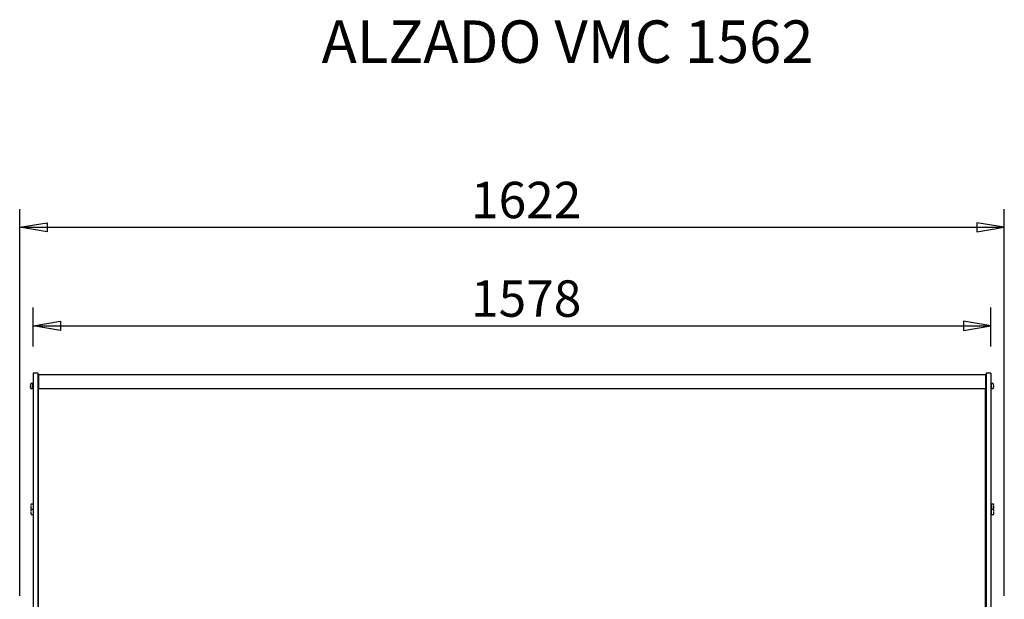
# Model space of a CAD drawing. Extents: x 10 to 11845, y 10 to 8010.
# Drawn here: x 4039 to 5661, y 4760 to 5715 of the extents above; entities that cross this region are included whole.
import ezdxf
from ezdxf.enums import TextEntityAlignment as Align

# ---------------------------------------------------------------- set-up
doc = ezdxf.new("R2010")
doc.units = 0
doc.header["$MEASUREMENT"] = 0
doc.layers.add('DEFAULT', color=1, linetype='CONTINUOUS')
doc.layers.add('VISIBLE', color=7, linetype='CONTINUOUS')
doc.styles.add('SEACAD_SEISO_TTF', font='seiso.ttf')
doc.styles.add('SEACAD_SEISO_TTFI', font='seiso.ttf')

msp = doc.modelspace()

# ---------------------------------------------------------------- linework, layer by layer
at = {"layer": 'DEFAULT', "linetype": 'Continuous'}
for p, q in [((4038.6, 4765.4), (4038.6, 5402.7)), ((5660.6, 4765.4), (5660.6, 5402.7)), ((4038.6, 5372.7), (5660.6, 5372.7)), ((4060.6, 5176.3), (4060.6, 5240.3)), ((5638.6, 5176.3), (5638.6, 5240.3)), ((4060.6, 5210.3), (5638.6, 5210.3))]:
    msp.add_line(p, q, dxfattribs=at)
for points in [[(4083.6, 5380.2), (4083.6, 5365.2), (4038.6, 5372.7), (4083.6, 5380.2)], [(5615.6, 5380.2), (5615.6, 5365.2), (5660.6, 5372.7), (5615.6, 5380.2)], [(4105.6, 5217.8), (4105.6, 5202.8), (4060.6, 5210.3), (4105.6, 5217.8)], [(5593.6, 5217.8), (5593.6, 5202.8), (5638.6, 5210.3), (5593.6, 5217.8)]]:
    msp.add_lwpolyline(points, dxfattribs=at)
at = {"layer": 'VISIBLE', "color": 7, "linetype": 'Continuous'}
for p, q in [((4060.6, 5132.4), (4060.6, 5131.3)), ((4068.6, 5132.4), (4060.6, 5132.4)), ((4060.6, 5131.3), (4060.6, 4531.6)), ((4068.6, 5132.4), (4068.6, 5131.3)), ((4068.6, 5131.3), (4068.6, 4531.6)), ((4069.4, 5129.4), (4069.4, 5128.6)), ((4069.4, 5129.4), (4069.4, 5129.4)), ((5629.8, 5129.4), (4069.4, 5129.4)), ((4069.4, 5128.6), (4069.4, 5106.6)), ((5629.8, 5129.4), (5629.8, 5128.6)), ((5629.8, 5129.4), (5629.8, 5129.4)), ((5629.8, 5128.6), (5629.8, 5104.4)), ((5630.6, 5132.4), (5630.6, 5131.3)), ((5638.6, 5132.4), (5630.6, 5132.4)), ((5630.6, 5131.3), (5630.6, 4531.6)), ((5630.6, 5128.6), (5630.6, 5105.2)), ((5638.6, 5132.4), (5638.6, 5131.3)), ((5638.6, 5131.3), (5638.6, 4531.6)), ((4056.1, 5111.6), (4055.9, 5111.6)), ((4055.9, 5110.6), (4056.1, 5110.6)), ((4055.9, 5110.6), (4055.9, 5110.6)), ((4056.1, 5110.7), (4056.1, 5110.7)), ((4059.6, 5115.1), (4056.9, 5115.1)), ((4059.8, 5107.2), (4059.8, 5115.1)), ((4060.6, 5115.1), (4059.8, 5115.1)), ((5630.6, 5113.1), (5630.6, 5113.1)), ((5630.6, 5112.7), (5630.6, 5112.7)), ((5630.6, 5109.5), (5630.6, 5109.5)), ((5639.4, 5115.1), (5638.6, 5115.1)), ((5639.4, 5107.2), (5639.4, 5115.1)), ((5642.3, 5115.1), (5639.6, 5115.1)), ((5643.2, 5111.6), (5643, 5111.6)), ((5643, 5110.6), (5643.2, 5110.6)), ((5643.1, 5111.6), (5643.1, 5111.6)), ((5643.3, 5110.6), (5643.3, 5110.6)), ((4056.1, 5109.1), (4056.1, 5109.1)), ((4056.9, 5107.1), (4059.6, 5107.1)), ((4059.8, 5107.2), (4060.6, 5107.2)), ((4068.6, 5105.2), (4068.8, 5105.2)), ((4068.8, 5106.6), (4068.8, 4369.8)), ((5628.8, 5106.6), (4068.8, 5106.6)), ((5628.8, 5106.6), (5628.8, 4369.8)), ((5630.6, 5105.2), (5629.8, 5105.2)), ((5629.8, 5104.4), (5629.8, 5104.4)), ((5629.8, 5104.4), (5629.8, 5087.3)), ((5630.6, 5109.1), (5630.6, 5109.1)), ((5638.6, 5107.2), (5639.4, 5107.2)), ((5639.6, 5107.1), (5642.3, 5107.1)), ((5628.8, 5085.9), (5629.8, 5085.9)), ((5629.8, 5087.3), (5629.8, 5085.9)), ((4068.8, 4948.4), (4068.6, 4948.4)), ((5628.8, 4951.4), (5630.6, 4951.4)), ((5628.8, 4948.4), (5630.6, 4948.4)), ((5630.6, 4951.4), (5630.6, 4948.4)), ((5630.6, 4948.4), (5630.6, 4947.9)), ((5630.6, 4948.4), (5630.6, 4943.4)), ((5630.6, 4948.4), (5630.6, 4948.4)), ((5630.6, 4947.9), (5630.6, 4943.5)), ((4068.8, 4943.4), (4068.6, 4943.4)), ((5630.6, 4943.5), (5630.6, 4943.3)), ((5630.6, 4943.4), (5630.6, 4918.7)), ((5630.6, 4943.4), (5630.6, 4943.4)), ((5630.6, 4943.3), (5630.6, 4918.7)), ((4060.4, 4916.4), (4057.7, 4916.4)), ((5630.6, 4918.7), (5630.6, 4908.7)), ((5630.6, 4918.7), (5630.6, 4908.7)), ((5639.6, 4916.2), (5639.6, 4908.6)), ((5642.5, 4916.4), (5639.8, 4916.4)), ((4056.9, 4912.9), (4056.7, 4912.9)), ((4056.7, 4911.9), (4056.9, 4911.9)), ((4056.9, 4904.1), (4056.7, 4904.1)), ((4056.7, 4903.1), (4056.9, 4903.1)), ((4056.7, 4903), (4056.7, 4903)), ((4056.9, 4911.9), (4056.9, 4911.9)), ((4056.9, 4910.3), (4056.9, 4910.3)), ((4056.9, 4903.1), (4056.9, 4903.1)), ((4056.9, 4901.5), (4056.9, 4901.5)), ((4057.7, 4908.4), (4060.4, 4908.4)), ((4060.4, 4907.6), (4057.7, 4907.6)), ((4057.7, 4899.6), (4060.4, 4899.6)), ((4068.8, 4908.7), (4068.6, 4908.7)), ((5628.8, 4908.7), (5630.6, 4908.7)), ((5630.6, 4908.7), (5630.6, 4896.4)), ((5630.6, 4908.7), (5630.6, 4895.6)), ((5630.6, 4908.7), (5630.6, 4908.7)), ((5639.6, 4914.4), (5638.6, 4914.4)), ((5639.6, 4913.9), (5638.6, 4913.9)), ((5639.6, 4910.8), (5638.6, 4910.8)), ((5638.6, 4910.4), (5639.6, 4910.4)), ((5639.6, 4905.6), (5638.6, 4905.6)), ((5639.6, 4905.2), (5638.6, 4905.2)), ((5639.6, 4902), (5638.6, 4902)), ((5638.6, 4901.6), (5639.6, 4901.6)), ((5639.6, 4899.8), (5639.6, 4907.4)), ((5639.8, 4908.4), (5642.5, 4908.4)), ((5642.5, 4907.6), (5639.8, 4907.6)), ((5639.8, 4899.6), (5642.5, 4899.6)), ((5643.4, 4912.9), (5643.2, 4912.9)), ((5643.2, 4911.9), (5643.4, 4911.9)), ((5643.4, 4904.1), (5643.2, 4904.1)), ((5643.2, 4903.1), (5643.4, 4903.1)), ((5643.3, 4912.8), (5643.3, 4912.8)), ((5643.3, 4904.1), (5643.3, 4904.1)), ((5643.5, 4911.8), (5643.5, 4911.8)), ((5643.5, 4903), (5643.5, 4903)), ((4068.8, 4894.4), (4068.6, 4894.4)), ((4068.6, 4883.4), (4068.8, 4883.4)), ((5628.8, 4896.4), (5630.6, 4896.4)), ((5630.6, 4895.9), (5628.8, 4895.9)), ((5630.6, 4891.9), (5628.8, 4891.9)), ((5628.8, 4885.4), (5630.6, 4885.4)), ((5630.6, 4895.9), (5630.6, 4895.6)), ((5630.6, 4895.6), (5630.6, 4895.2)), ((5630.6, 4895.2), (5630.6, 4894.9)), ((5630.6, 4894.9), (5630.6, 4894.8)), ((5630.6, 4894.9), (5630.6, 4894.4)), ((5630.6, 4894.4), (5630.6, 4893.9)), ((5630.6, 4894.4), (5630.6, 4894.4)), ((5630.6, 4893.9), (5630.6, 4891.9)), ((5630.6, 4893.9), (5630.6, 4883.4)), ((5630.6, 4883.4), (5630.6, 4883.4))]:
    msp.add_line(p, q, dxfattribs=at)
for points in [[(4056.1, 5113.2), (4056.1, 5113.2), (4056.1, 5113.2), (4056.1, 5113.2), (4056.1, 5113.2), (4056.1, 5113.2), (4056.1, 5113.2), (4056.1, 5113.2), (4056.1, 5113.2), (4056.1, 5113.2), (4056.1, 5113.2), (4056.1, 5113.2), (4056.1, 5113.2), (4056.1, 5113.2), (4056.1, 5113.2), (4056.1, 5113.2), (4056.1, 5113.2), (4056.1, 5113.2), (4056.1, 5113.2), (4056.1, 5113.2), (4056.1, 5113.2), (4056.1, 5113.2), (4056.1, 5113.1), (4056.1, 5113.1), (4056.1, 5113.1), (4056.1, 5113.1), (4056.1, 5113.1), (4056.1, 5113.1), (4056.1, 5113.1), (4056.1, 5113.1), (4056.1, 5113.1), (4056.1, 5113.1), (4056.1, 5113.1), (4056.1, 5113.1), (4056.1, 5113.1), (4056.1, 5113.1), (4056.1, 5113.1), (4056.1, 5113.1), (4056.1, 5113.1), (4056.1, 5113.1), (4056.1, 5113.1), (4056.1, 5113.1), (4056.1, 5113.1), (4056.1, 5113.1), (4056.1, 5113.1), (4056.1, 5113.1), (4056.1, 5113.1), (4056.1, 5113.1), (4056.1, 5113.1), (4056.1, 5113.1), (4056.1, 5113.1), (4056.1, 5113.1), (4056.1, 5113.1), (4056.1, 5113.1), (4056.1, 5113.1), (4056.1, 5113.1), (4056.1, 5113.1), (4056.1, 5113.1), (4056.1, 5113.1), (4056.1, 5113.1), (4056.1, 5113.1), (4056.1, 5113.1), (4056.1, 5113.1), (4056.1, 5113.1), (4056.1, 5113.1), (4056.1, 5113.1), (4056.1, 5113.1), (4056.1, 5113.1), (4056.1, 5113.1), (4056.1, 5113.1), (4056.1, 5113.1), (4056.1, 5113.1), (4056.1, 5113.1)], [(4056.1, 5111.6), (4056.1, 5111.6), (4056.1, 5111.6), (4056.1, 5111.6), (4056.1, 5111.6), (4056.1, 5111.6), (4056.1, 5111.6), (4056.1, 5111.6), (4056.1, 5111.6), (4056.1, 5111.6), (4056.1, 5111.6), (4056.1, 5111.6), (4056.1, 5111.6), (4056.1, 5111.6), (4056.1, 5111.6), (4056.1, 5111.6), (4056.1, 5111.6), (4056.1, 5111.6), (4056.1, 5111.6), (4056.1, 5111.6), (4056.1, 5111.6), (4056.1, 5111.6), (4056.1, 5111.6), (4056.1, 5111.6), (4056.1, 5111.6), (4056.1, 5111.6), (4056.1, 5111.6), (4056.1, 5111.6), (4056.1, 5111.6), (4056.1, 5111.6), (4056.1, 5111.6), (4056.1, 5111.6), (4056.1, 5111.6), (4056.1, 5111.6), (4056.1, 5111.6), (4056.1, 5111.6), (4056.1, 5111.6), (4056.1, 5111.6), (4056.1, 5111.6), (4056.1, 5111.6), (4056.1, 5111.6), (4056.1, 5111.6), (4056.1, 5111.6), (4056.1, 5111.6), (4056.1, 5111.6), (4056.1, 5111.6), (4056.1, 5111.6), (4056.1, 5111.6), (4056.1, 5111.6), (4056.1, 5111.6), (4056.1, 5111.6), (4056.1, 5111.6), (4056.1, 5111.6), (4056.1, 5111.6), (4056.1, 5111.6), (4056.1, 5111.6), (4056.1, 5111.6)], [(4056.1, 5110.7), (4056.1, 5110.7), (4056.1, 5110.6), (4056.1, 5110.6), (4056.1, 5110.6), (4056.1, 5110.6), (4056.1, 5110.6), (4056.1, 5110.6), (4056.1, 5110.6), (4056.1, 5110.6), (4056.1, 5110.6), (4056.1, 5110.6), (4056.1, 5110.6), (4056.1, 5110.6), (4056.1, 5110.6), (4056.1, 5110.6), (4056.1, 5110.6), (4056.1, 5110.6), (4056.1, 5110.6), (4056.1, 5110.6), (4056.1, 5110.6), (4056.1, 5110.6), (4056.1, 5110.6), (4056.1, 5110.6), (4056.1, 5110.6), (4056.1, 5110.6), (4056.1, 5110.6), (4056.1, 5110.6), (4056.1, 5110.6), (4056.1, 5110.6), (4056.1, 5110.6), (4056.1, 5110.6), (4056.1, 5110.6), (4056.1, 5110.6), (4056.1, 5110.6), (4056.1, 5110.6), (4056.1, 5110.6), (4056.1, 5110.6), (4056.1, 5110.6), (4056.1, 5110.6), (4056.1, 5110.6), (4056.1, 5110.6), (4056.1, 5110.6), (4056.1, 5110.6), (4056.1, 5110.6), (4056.1, 5110.6), (4056.1, 5110.6), (4056.1, 5110.6), (4056.1, 5110.6), (4056.1, 5110.6), (4056.1, 5110.6), (4056.1, 5110.6), (4056.1, 5110.6), (4056.1, 5110.6), (4056.1, 5110.6), (4056.1, 5110.6), (4056.1, 5110.6)], [(5643.1, 5113.1), (5643.1, 5113.1), (5643.1, 5113.1), (5643.1, 5113.1), (5643.1, 5113.1), (5643.1, 5113.1), (5643.1, 5113.1), (5643.1, 5113.1), (5643.1, 5113.1), (5643.1, 5113.1), (5643.1, 5113.1), (5643.1, 5113.1), (5643.1, 5113.1), (5643.1, 5113.1), (5643.1, 5113.1), (5643.1, 5113.1), (5643.1, 5113.1), (5643.1, 5113.1), (5643.1, 5113.1), (5643.1, 5113.1), (5643.1, 5113.1), (5643.1, 5113.1), (5643.1, 5113.1), (5643.1, 5113.1), (5643.1, 5113.1), (5643.1, 5113.1), (5643.1, 5113.1), (5643.1, 5113.1), (5643.1, 5113.1), (5643.1, 5113.1), (5643.1, 5113.1), (5643.1, 5113.1), (5643.1, 5113.1), (5643.1, 5113.1), (5643.1, 5113.1), (5643.1, 5113.1), (5643.1, 5113.1), (5643.1, 5113.1), (5643.1, 5113.1), (5643.1, 5113.1), (5643.1, 5113.1), (5643.1, 5113.1), (5643.1, 5113.1), (5643.1, 5113.1), (5643.1, 5113.2), (5643.1, 5113.2), (5643.1, 5113.2), (5643.1, 5113.2), (5643.1, 5113.2), (5643.1, 5113.2), (5643.1, 5113.2), (5643.1, 5113.2), (5643.1, 5113.2), (5643.1, 5113.2), (5643.1, 5113.2), (5643.1, 5113.2), (5643.1, 5113.2), (5643.1, 5113.2), (5643.1, 5113.2), (5643.1, 5113.2), (5643.1, 5113.2), (5643.1, 5113.2), (5643.1, 5113.2), (5643.1, 5113.2), (5643.1, 5113.2)], [(5643.1, 5111.6), (5643.1, 5111.6), (5643.1, 5111.6), (5643.1, 5111.6), (5643.1, 5111.6), (5643.1, 5111.6), (5643.1, 5111.6), (5643.1, 5111.6), (5643.1, 5111.6), (5643.1, 5111.6), (5643.1, 5111.6), (5643.1, 5111.6), (5643.1, 5111.6), (5643.1, 5111.6), (5643.1, 5111.6), (5643.1, 5111.6), (5643.1, 5111.6), (5643.1, 5111.6), (5643.1, 5111.6), (5643.1, 5111.6), (5643.1, 5111.6), (5643.1, 5111.6), (5643.1, 5111.6), (5643.1, 5111.6), (5643.1, 5111.6), (5643.1, 5111.6), (5643.1, 5111.6), (5643.1, 5111.6), (5643.1, 5111.6), (5643.1, 5111.6), (5643.1, 5111.6), (5643.1, 5111.6), (5643.1, 5111.6), (5643.1, 5111.6), (5643.1, 5111.6), (5643.1, 5111.6), (5643.1, 5111.6), (5643.1, 5111.6), (5643.1, 5111.6), (5643.1, 5111.6), (5643.1, 5111.6), (5643.1, 5111.6), (5643.1, 5111.6), (5643.1, 5111.6), (5643.1, 5111.6), (5643.1, 5111.6), (5643.1, 5111.6), (5643.1, 5111.6), (5643.1, 5111.6), (5643.1, 5111.6), (5643.1, 5111.6), (5643.1, 5111.6), (5643.1, 5111.6), (5643.1, 5111.6), (5643.1, 5111.6), (5643.1, 5111.6), (5643.1, 5111.6)], [(5643.1, 5110.6), (5643.1, 5110.6), (5643.1, 5110.6), (5643.1, 5110.6), (5643.1, 5110.6), (5643.1, 5110.6), (5643.1, 5110.6), (5643.1, 5110.6), (5643.1, 5110.6), (5643.1, 5110.6), (5643.1, 5110.6), (5643.1, 5110.6), (5643.1, 5110.6), (5643.1, 5110.6), (5643.1, 5110.6), (5643.1, 5110.6), (5643.1, 5110.6), (5643.1, 5110.6), (5643.1, 5110.6), (5643.1, 5110.6), (5643.1, 5110.6), (5643.1, 5110.6), (5643.1, 5110.6), (5643.1, 5110.6), (5643.1, 5110.6), (5643.1, 5110.6), (5643.1, 5110.6), (5643.1, 5110.6), (5643.1, 5110.6), (5643.1, 5110.6), (5643.1, 5110.6), (5643.1, 5110.6), (5643.1, 5110.6), (5643.1, 5110.6), (5643.1, 5110.6), (5643.1, 5110.6), (5643.1, 5110.6), (5643.1, 5110.6), (5643.1, 5110.6), (5643.1, 5110.6), (5643.1, 5110.6), (5643.1, 5110.6), (5643.1, 5110.6), (5643.1, 5110.6), (5643.1, 5110.6), (5643.1, 5110.6), (5643.1, 5110.6), (5643.1, 5110.6), (5643.1, 5110.6), (5643.1, 5110.6), (5643.1, 5110.6), (5643.1, 5110.6), (5643.1, 5110.6), (5643.1, 5110.6), (5643.1, 5110.7), (5643.1, 5110.7), (5643.1, 5110.7)], [(4056.1, 5109.2), (4056.1, 5109.2), (4056.1, 5109.1), (4056.1, 5109.1), (4056.1, 5109.1), (4056.1, 5109.1), (4056.1, 5109.1), (4056.1, 5109.1), (4056.1, 5109.1), (4056.1, 5109.1), (4056.1, 5109.1), (4056.1, 5109.1), (4056.1, 5109.1), (4056.1, 5109.1), (4056.1, 5109.1), (4056.1, 5109.1), (4056.1, 5109.1), (4056.1, 5109.1), (4056.1, 5109.1), (4056.1, 5109.1), (4056.1, 5109.1), (4056.1, 5109.1), (4056.1, 5109.1), (4056.1, 5109.1), (4056.1, 5109.1), (4056.1, 5109.1), (4056.1, 5109.1), (4056.1, 5109.1), (4056.1, 5109.1), (4056.1, 5109.1), (4056.1, 5109.1), (4056.1, 5109.1), (4056.1, 5109.1), (4056.1, 5109.1), (4056.1, 5109.1), (4056.1, 5109.1), (4056.1, 5109.1), (4056.1, 5109.1), (4056.1, 5109.1), (4056.1, 5109.1), (4056.1, 5109.1), (4056.1, 5109.1), (4056.1, 5109.1), (4056.1, 5109.1), (4056.1, 5109.1), (4056.1, 5109.1), (4056.1, 5109.1), (4056.1, 5109.1), (4056.1, 5109.1), (4056.1, 5109.1), (4056.1, 5109.1), (4056.1, 5109.1), (4056.1, 5109.1), (4056.1, 5109.1), (4056.1, 5109.1), (4056.1, 5109.1), (4056.1, 5109.1), (4056.1, 5109.1), (4056.1, 5109.1), (4056.1, 5109.1), (4056.1, 5109.1), (4056.1, 5109.1), (4056.1, 5109.1), (4056.1, 5109.1), (4056.1, 5109.1)], [(5643.1, 5109.1), (5643.1, 5109.1), (5643.1, 5109.1), (5643.1, 5109.1), (5643.1, 5109.1), (5643.1, 5109.1), (5643.1, 5109.1), (5643.1, 5109.1), (5643.1, 5109.1), (5643.1, 5109.1), (5643.1, 5109.1), (5643.1, 5109.1), (5643.1, 5109.1), (5643.1, 5109.1), (5643.1, 5109.1), (5643.1, 5109.1), (5643.1, 5109.1), (5643.1, 5109.1), (5643.1, 5109.1), (5643.1, 5109.1), (5643.1, 5109.1), (5643.1, 5109.1), (5643.1, 5109.1), (5643.1, 5109.1), (5643.1, 5109.1), (5643.1, 5109.1), (5643.1, 5109.1), (5643.1, 5109.1), (5643.1, 5109.1), (5643.1, 5109.1), (5643.1, 5109.1), (5643.1, 5109.1), (5643.1, 5109.1), (5643.1, 5109.1), (5643.1, 5109.1), (5643.1, 5109.1), (5643.1, 5109.1), (5643.1, 5109.1), (5643.1, 5109.1), (5643.1, 5109.1), (5643.1, 5109.1), (5643.1, 5109.1), (5643.1, 5109.1), (5643.1, 5109.1), (5643.1, 5109.1), (5643.1, 5109.1), (5643.1, 5109.1), (5643.1, 5109.1), (5643.1, 5109.1), (5643.1, 5109.1), (5643.1, 5109.1), (5643.1, 5109.1), (5643.1, 5109.1), (5643.1, 5109.1), (5643.1, 5109.1), (5643.1, 5109.1), (5643.1, 5109.1), (5643.1, 5109.1), (5643.1, 5109.1), (5643.1, 5109.1), (5643.1, 5109.1), (5643.1, 5109.1), (5643.1, 5109.1), (5643.1, 5109.1), (5643.1, 5109.1), (5643.1, 5109.1), (5643.1, 5109.1), (5643.1, 5109.1), (5643.1, 5109.2), (5643.1, 5109.2), (5643.1, 5109.2), (5643.1, 5109.2), (5643.1, 5109.2)], [(4056.9, 4914.4), (4056.9, 4914.4), (4056.9, 4914.4), (4056.9, 4914.4), (4056.9, 4914.4), (4056.9, 4914.4), (4056.9, 4914.4), (4056.9, 4914.4), (4056.9, 4914.4), (4056.9, 4914.4), (4056.9, 4914.4), (4056.9, 4914.4), (4056.9, 4914.4), (4056.9, 4914.4), (4056.9, 4914.4), (4056.9, 4914.4), (4056.9, 4914.4), (4056.9, 4914.4), (4056.9, 4914.4), (4056.9, 4914.4), (4056.9, 4914.4), (4056.9, 4914.4), (4056.9, 4914.4), (4056.9, 4914.4), (4056.9, 4914.4), (4056.9, 4914.4), (4056.9, 4914.4), (4056.9, 4914.4), (4056.9, 4914.4), (4056.9, 4914.4), (4056.9, 4914.4), (4056.9, 4914.4), (4056.9, 4914.4), (4056.9, 4914.4), (4056.9, 4914.4), (4056.9, 4914.4), (4056.9, 4914.4), (4056.9, 4914.4), (4056.9, 4914.4), (4056.9, 4914.4), (4056.9, 4914.4), (4056.9, 4914.4), (4056.9, 4914.4), (4056.9, 4914.4), (4056.9, 4914.4), (4056.9, 4914.4), (4056.9, 4914.4), (4056.9, 4914.4), (4056.9, 4914.4), (4056.9, 4914.4), (4056.9, 4914.4), (4056.9, 4914.4), (4056.9, 4914.4), (4056.9, 4914.4), (4056.9, 4914.4), (4056.9, 4914.4), (4056.9, 4914.4), (4056.9, 4914.4), (4056.9, 4914.4), (4056.9, 4914.4), (4056.9, 4914.4), (4056.9, 4914.4), (4056.9, 4914.4), (4056.9, 4914.4), (4056.9, 4914.4), (4056.9, 4914.3), (4056.9, 4914.3), (4056.9, 4914.3), (4056.9, 4914.3), (4056.9, 4914.3), (4056.9, 4914.3), (4056.9, 4914.3), (4056.9, 4914.3)], [(4056.9, 4912.9), (4056.9, 4912.9), (4056.9, 4912.9), (4056.9, 4912.9), (4056.9, 4912.9), (4056.9, 4912.9), (4056.9, 4912.9), (4056.9, 4912.9), (4056.9, 4912.9), (4056.9, 4912.9), (4056.9, 4912.9), (4056.9, 4912.9), (4056.9, 4912.9), (4056.9, 4912.9), (4056.9, 4912.9), (4056.9, 4912.9), (4056.9, 4912.9), (4056.9, 4912.9), (4056.9, 4912.9), (4056.9, 4912.9), (4056.9, 4912.9), (4056.9, 4912.9), (4056.9, 4912.9), (4056.9, 4912.9), (4056.9, 4912.9), (4056.9, 4912.9), (4056.9, 4912.9), (4056.9, 4912.9), (4056.9, 4912.9), (4056.9, 4912.9), (4056.9, 4912.9), (4056.9, 4912.9), (4056.9, 4912.9), (4056.9, 4912.9), (4056.9, 4912.9), (4056.9, 4912.9), (4056.9, 4912.9), (4056.9, 4912.9), (4056.9, 4912.9), (4056.9, 4912.9), (4056.9, 4912.9), (4056.9, 4912.9), (4056.9, 4912.9), (4056.9, 4912.9), (4056.9, 4912.9), (4056.9, 4912.9), (4056.9, 4912.9), (4056.9, 4912.9), (4056.9, 4912.9), (4056.9, 4912.9), (4056.9, 4912.9), (4056.9, 4912.8), (4056.9, 4912.8), (4056.9, 4912.8), (4056.9, 4912.8), (4056.9, 4912.8), (4056.9, 4912.8)], [(4056.9, 4911.9), (4056.9, 4911.9), (4056.9, 4911.9), (4056.9, 4911.9), (4056.9, 4911.9), (4056.9, 4911.9), (4056.9, 4911.9), (4056.9, 4911.9), (4056.9, 4911.9), (4056.9, 4911.9), (4056.9, 4911.9), (4056.9, 4911.9), (4056.9, 4911.9), (4056.9, 4911.9), (4056.9, 4911.9), (4056.9, 4911.9), (4056.9, 4911.9), (4056.9, 4911.9), (4056.9, 4911.9), (4056.9, 4911.9), (4056.9, 4911.9), (4056.9, 4911.9), (4056.9, 4911.9), (4056.9, 4911.9), (4056.9, 4911.9), (4056.9, 4911.9), (4056.9, 4911.9), (4056.9, 4911.9), (4056.9, 4911.9), (4056.9, 4911.9), (4056.9, 4911.9), (4056.9, 4911.9), (4056.9, 4911.9), (4056.9, 4911.9), (4056.9, 4911.9), (4056.9, 4911.9), (4056.9, 4911.9), (4056.9, 4911.9), (4056.9, 4911.9), (4056.9, 4911.9), (4056.9, 4911.9), (4056.9, 4911.9), (4056.9, 4911.9), (4056.9, 4911.9), (4056.9, 4911.9), (4056.9, 4911.9), (4056.9, 4911.9), (4056.9, 4911.9), (4056.9, 4911.9), (4056.9, 4911.9), (4056.9, 4911.9), (4056.9, 4911.9), (4056.9, 4911.9), (4056.9, 4911.9), (4056.9, 4911.9), (4056.9, 4911.9), (4056.9, 4911.9)], [(4056.9, 4910.4), (4056.9, 4910.4), (4056.9, 4910.4), (4056.9, 4910.4), (4056.9, 4910.4), (4056.9, 4910.4), (4056.9, 4910.4), (4056.9, 4910.4), (4056.9, 4910.4), (4056.9, 4910.4), (4056.9, 4910.4), (4056.9, 4910.4), (4056.9, 4910.4), (4056.9, 4910.4), (4056.9, 4910.4), (4056.9, 4910.4), (4056.9, 4910.4), (4056.9, 4910.4), (4056.9, 4910.4), (4056.9, 4910.4), (4056.9, 4910.4), (4056.9, 4910.4), (4056.9, 4910.4), (4056.9, 4910.4), (4056.9, 4910.4), (4056.9, 4910.4), (4056.9, 4910.4), (4056.9, 4910.4), (4056.9, 4910.4), (4056.9, 4910.4), (4056.9, 4910.4), (4056.9, 4910.4), (4056.9, 4910.4), (4056.9, 4910.4), (4056.9, 4910.4), (4056.9, 4910.4), (4056.9, 4910.4), (4056.9, 4910.4), (4056.9, 4910.4), (4056.9, 4910.4), (4056.9, 4910.3), (4056.9, 4910.3), (4056.9, 4910.3), (4056.9, 4910.3), (4056.9, 4910.3), (4056.9, 4910.3), (4056.9, 4910.3), (4056.9, 4910.3), (4056.9, 4910.3), (4056.9, 4910.3), (4056.9, 4910.3), (4056.9, 4910.3), (4056.9, 4910.3), (4056.9, 4910.3), (4056.9, 4910.3), (4056.9, 4910.3), (4056.9, 4910.3), (4056.9, 4910.3), (4056.9, 4910.3), (4056.9, 4910.3), (4056.9, 4910.3), (4056.9, 4910.3), (4056.9, 4910.3), (4056.9, 4910.3), (4056.9, 4910.3)], [(4056.9, 4905.6), (4056.9, 4905.6), (4056.9, 4905.6), (4056.9, 4905.6), (4056.9, 4905.6), (4056.9, 4905.6), (4056.9, 4905.6), (4056.9, 4905.6), (4056.9, 4905.6), (4056.9, 4905.6), (4056.9, 4905.6), (4056.9, 4905.6), (4056.9, 4905.6), (4056.9, 4905.6), (4056.9, 4905.6), (4056.9, 4905.6), (4056.9, 4905.6), (4056.9, 4905.6), (4056.9, 4905.6), (4056.9, 4905.6), (4056.9, 4905.6), (4056.9, 4905.6), (4056.9, 4905.6), (4056.9, 4905.6), (4056.9, 4905.6), (4056.9, 4905.6), (4056.9, 4905.6), (4056.9, 4905.6), (4056.9, 4905.6), (4056.9, 4905.6), (4056.9, 4905.6), (4056.9, 4905.6), (4056.9, 4905.6), (4056.9, 4905.6), (4056.9, 4905.6), (4056.9, 4905.6), (4056.9, 4905.6), (4056.9, 4905.6), (4056.9, 4905.6), (4056.9, 4905.6), (4056.9, 4905.6), (4056.9, 4905.6), (4056.9, 4905.6), (4056.9, 4905.6), (4056.9, 4905.6), (4056.9, 4905.6), (4056.9, 4905.6), (4056.9, 4905.6), (4056.9, 4905.6), (4056.9, 4905.6), (4056.9, 4905.6), (4056.9, 4905.6), (4056.9, 4905.6), (4056.9, 4905.6), (4056.9, 4905.6), (4056.9, 4905.6), (4056.9, 4905.6), (4056.9, 4905.6), (4056.9, 4905.6), (4056.9, 4905.6), (4056.9, 4905.6), (4056.9, 4905.6), (4056.9, 4905.6), (4056.9, 4905.6), (4056.9, 4905.6), (4056.9, 4905.6), (4056.9, 4905.6), (4056.9, 4905.6), (4056.9, 4905.6), (4056.9, 4905.6), (4056.9, 4905.6), (4056.9, 4905.6), (4056.9, 4905.6)], [(4056.9, 4904.1), (4056.9, 4904.1), (4056.9, 4904.1), (4056.9, 4904.1), (4056.9, 4904.1), (4056.9, 4904.1), (4056.9, 4904.1), (4056.9, 4904.1), (4056.9, 4904.1), (4056.9, 4904.1), (4056.9, 4904.1), (4056.9, 4904.1), (4056.9, 4904.1), (4056.9, 4904.1), (4056.9, 4904.1), (4056.9, 4904.1), (4056.9, 4904.1), (4056.9, 4904.1), (4056.9, 4904.1), (4056.9, 4904.1), (4056.9, 4904.1), (4056.9, 4904.1), (4056.9, 4904.1), (4056.9, 4904.1), (4056.9, 4904.1), (4056.9, 4904.1), (4056.9, 4904.1), (4056.9, 4904.1), (4056.9, 4904.1), (4056.9, 4904.1), (4056.9, 4904.1), (4056.9, 4904.1), (4056.9, 4904.1), (4056.9, 4904.1), (4056.9, 4904.1), (4056.9, 4904.1), (4056.9, 4904.1), (4056.9, 4904.1), (4056.9, 4904.1), (4056.9, 4904.1), (4056.9, 4904.1), (4056.9, 4904.1), (4056.9, 4904.1), (4056.9, 4904.1), (4056.9, 4904.1), (4056.9, 4904.1), (4056.9, 4904.1), (4056.9, 4904.1), (4056.9, 4904.1), (4056.9, 4904.1), (4056.9, 4904.1), (4056.9, 4904.1), (4056.9, 4904.1), (4056.9, 4904.1), (4056.9, 4904.1), (4056.9, 4904.1), (4056.9, 4904.1)], [(4056.9, 4903.1), (4056.9, 4903.1), (4056.9, 4903.1), (4056.9, 4903.1), (4056.9, 4903.1), (4056.9, 4903.1), (4056.9, 4903.1), (4056.9, 4903.1), (4056.9, 4903.1), (4056.9, 4903.1), (4056.9, 4903.1), (4056.9, 4903.1), (4056.9, 4903.1), (4056.9, 4903.1), (4056.9, 4903.1), (4056.9, 4903.1), (4056.9, 4903.1), (4056.9, 4903.1), (4056.9, 4903.1), (4056.9, 4903.1), (4056.9, 4903.1), (4056.9, 4903.1), (4056.9, 4903.1), (4056.9, 4903.1), (4056.9, 4903.1), (4056.9, 4903.1), (4056.9, 4903.1), (4056.9, 4903.1), (4056.9, 4903.1), (4056.9, 4903.1), (4056.9, 4903.1), (4056.9, 4903.1), (4056.9, 4903.1), (4056.9, 4903.1), (4056.9, 4903.1), (4056.9, 4903.1), (4056.9, 4903.1), (4056.9, 4903.1), (4056.9, 4903.1), (4056.9, 4903.1), (4056.9, 4903.1), (4056.9, 4903.1), (4056.9, 4903.1), (4056.9, 4903.1), (4056.9, 4903.1), (4056.9, 4903.1), (4056.9, 4903.1), (4056.9, 4903.1), (4056.9, 4903.1), (4056.9, 4903.1), (4056.9, 4903.1), (4056.9, 4903.1), (4056.9, 4903.1), (4056.9, 4903.1), (4056.9, 4903.1), (4056.9, 4903.1), (4056.9, 4903.1)], [(4056.9, 4901.6), (4056.9, 4901.6), (4056.9, 4901.6), (4056.9, 4901.6), (4056.9, 4901.6), (4056.9, 4901.6), (4056.9, 4901.6), (4056.9, 4901.6), (4056.9, 4901.6), (4056.9, 4901.6), (4056.9, 4901.6), (4056.9, 4901.6), (4056.9, 4901.6), (4056.9, 4901.6), (4056.9, 4901.6), (4056.9, 4901.6), (4056.9, 4901.6), (4056.9, 4901.6), (4056.9, 4901.6), (4056.9, 4901.6), (4056.9, 4901.6), (4056.9, 4901.6), (4056.9, 4901.6), (4056.9, 4901.6), (4056.9, 4901.6), (4056.9, 4901.6), (4056.9, 4901.6), (4056.9, 4901.6), (4056.9, 4901.6), (4056.9, 4901.6), (4056.9, 4901.6), (4056.9, 4901.6), (4056.9, 4901.6), (4056.9, 4901.6), (4056.9, 4901.6), (4056.9, 4901.6), (4056.9, 4901.6), (4056.9, 4901.6), (4056.9, 4901.6), (4056.9, 4901.6), (4056.9, 4901.6), (4056.9, 4901.6), (4056.9, 4901.6), (4056.9, 4901.6), (4056.9, 4901.6), (4056.9, 4901.6), (4056.9, 4901.6), (4056.9, 4901.6), (4056.9, 4901.6), (4056.9, 4901.6), (4056.9, 4901.6), (4056.9, 4901.6), (4056.9, 4901.6), (4056.9, 4901.6), (4056.9, 4901.6), (4056.9, 4901.6), (4056.9, 4901.6), (4056.9, 4901.6), (4056.9, 4901.6), (4056.9, 4901.6), (4056.9, 4901.6), (4056.9, 4901.6), (4056.9, 4901.6), (4056.9, 4901.6), (4056.9, 4901.6)], [(5643.3, 4914.3), (5643.3, 4914.3), (5643.3, 4914.3), (5643.3, 4914.3), (5643.3, 4914.3), (5643.3, 4914.4), (5643.3, 4914.4), (5643.3, 4914.4), (5643.3, 4914.4), (5643.3, 4914.4), (5643.3, 4914.4), (5643.3, 4914.4), (5643.3, 4914.4), (5643.3, 4914.4), (5643.3, 4914.4), (5643.3, 4914.4), (5643.3, 4914.4), (5643.3, 4914.4), (5643.3, 4914.4), (5643.3, 4914.4), (5643.3, 4914.4), (5643.3, 4914.4), (5643.3, 4914.4), (5643.3, 4914.4), (5643.3, 4914.4), (5643.3, 4914.4), (5643.3, 4914.4), (5643.3, 4914.4), (5643.3, 4914.4), (5643.3, 4914.4), (5643.3, 4914.4), (5643.3, 4914.4), (5643.3, 4914.4), (5643.3, 4914.4), (5643.3, 4914.4), (5643.3, 4914.4), (5643.3, 4914.4), (5643.3, 4914.4), (5643.3, 4914.4), (5643.3, 4914.4), (5643.3, 4914.4), (5643.3, 4914.4), (5643.3, 4914.4), (5643.3, 4914.4), (5643.3, 4914.4), (5643.3, 4914.4), (5643.3, 4914.4), (5643.3, 4914.4), (5643.3, 4914.4), (5643.3, 4914.4), (5643.3, 4914.4), (5643.3, 4914.4), (5643.3, 4914.4), (5643.3, 4914.4), (5643.3, 4914.4), (5643.3, 4914.4), (5643.3, 4914.4), (5643.3, 4914.4), (5643.3, 4914.4), (5643.3, 4914.4), (5643.3, 4914.4), (5643.3, 4914.4), (5643.3, 4914.4), (5643.3, 4914.4), (5643.3, 4914.4)], [(5643.3, 4912.8), (5643.3, 4912.8), (5643.3, 4912.8), (5643.3, 4912.8), (5643.3, 4912.8), (5643.3, 4912.9), (5643.3, 4912.9), (5643.3, 4912.9), (5643.3, 4912.9), (5643.3, 4912.9), (5643.3, 4912.9), (5643.3, 4912.9), (5643.3, 4912.9), (5643.3, 4912.9), (5643.3, 4912.9), (5643.3, 4912.9), (5643.3, 4912.9), (5643.3, 4912.9), (5643.3, 4912.9), (5643.3, 4912.9), (5643.3, 4912.9), (5643.3, 4912.9), (5643.3, 4912.9), (5643.3, 4912.9), (5643.3, 4912.9), (5643.3, 4912.9), (5643.3, 4912.9), (5643.3, 4912.9), (5643.3, 4912.9), (5643.3, 4912.9), (5643.3, 4912.9), (5643.3, 4912.9), (5643.3, 4912.9), (5643.3, 4912.9), (5643.3, 4912.9), (5643.3, 4912.9), (5643.3, 4912.9), (5643.3, 4912.9), (5643.3, 4912.9), (5643.3, 4912.9), (5643.3, 4912.9), (5643.3, 4912.9), (5643.3, 4912.9), (5643.3, 4912.9), (5643.3, 4912.9), (5643.3, 4912.9), (5643.3, 4912.9), (5643.3, 4912.9), (5643.3, 4912.9), (5643.3, 4912.9), (5643.3, 4912.9), (5643.3, 4912.9), (5643.3, 4912.9), (5643.3, 4912.9), (5643.3, 4912.9), (5643.3, 4912.9), (5643.3, 4912.9)], [(5643.3, 4911.9), (5643.3, 4911.9), (5643.3, 4911.9), (5643.3, 4911.9), (5643.3, 4911.9), (5643.3, 4911.9), (5643.3, 4911.9), (5643.3, 4911.9), (5643.3, 4911.9), (5643.3, 4911.9), (5643.3, 4911.9), (5643.3, 4911.9), (5643.3, 4911.9), (5643.3, 4911.9), (5643.3, 4911.9), (5643.3, 4911.9), (5643.3, 4911.9), (5643.3, 4911.9), (5643.3, 4911.9), (5643.3, 4911.9), (5643.3, 4911.9), (5643.3, 4911.9), (5643.3, 4911.9), (5643.3, 4911.9), (5643.3, 4911.9), (5643.3, 4911.9), (5643.3, 4911.9), (5643.3, 4911.9), (5643.3, 4911.9), (5643.3, 4911.9), (5643.3, 4911.9), (5643.3, 4911.9), (5643.3, 4911.9), (5643.3, 4911.9), (5643.3, 4911.9), (5643.3, 4911.9), (5643.3, 4911.9), (5643.3, 4911.9), (5643.3, 4911.9), (5643.3, 4911.9), (5643.3, 4911.9), (5643.3, 4911.9), (5643.3, 4911.9), (5643.3, 4911.9), (5643.3, 4911.9), (5643.3, 4911.9), (5643.3, 4911.9), (5643.3, 4911.9), (5643.3, 4911.9), (5643.3, 4911.9), (5643.3, 4911.9), (5643.3, 4911.9), (5643.3, 4911.9), (5643.3, 4911.9), (5643.3, 4911.9), (5643.3, 4911.9), (5643.3, 4911.9)], [(5643.3, 4910.3), (5643.3, 4910.3), (5643.3, 4910.3), (5643.3, 4910.3), (5643.3, 4910.3), (5643.3, 4910.3), (5643.3, 4910.3), (5643.3, 4910.3), (5643.3, 4910.3), (5643.3, 4910.3), (5643.3, 4910.3), (5643.3, 4910.3), (5643.3, 4910.3), (5643.3, 4910.3), (5643.3, 4910.3), (5643.3, 4910.3), (5643.3, 4910.3), (5643.3, 4910.3), (5643.3, 4910.3), (5643.3, 4910.3), (5643.3, 4910.3), (5643.3, 4910.3), (5643.3, 4910.3), (5643.3, 4910.3), (5643.3, 4910.3), (5643.3, 4910.3), (5643.3, 4910.3), (5643.3, 4910.4), (5643.3, 4910.4), (5643.3, 4910.4), (5643.3, 4910.4), (5643.3, 4910.4), (5643.3, 4910.4), (5643.3, 4910.4), (5643.3, 4910.4), (5643.3, 4910.4), (5643.3, 4910.4), (5643.3, 4910.4), (5643.3, 4910.4), (5643.3, 4910.4), (5643.3, 4910.4), (5643.3, 4910.4), (5643.3, 4910.4), (5643.3, 4910.4), (5643.3, 4910.4), (5643.3, 4910.4), (5643.3, 4910.4), (5643.3, 4910.4), (5643.3, 4910.4), (5643.3, 4910.4), (5643.3, 4910.4), (5643.3, 4910.4), (5643.3, 4910.4), (5643.3, 4910.4), (5643.3, 4910.4), (5643.3, 4910.4), (5643.3, 4910.4), (5643.3, 4910.4), (5643.3, 4910.4), (5643.3, 4910.4), (5643.3, 4910.4), (5643.3, 4910.4), (5643.3, 4910.4), (5643.3, 4910.4), (5643.3, 4910.4), (5643.3, 4910.4), (5643.3, 4910.4), (5643.3, 4910.4), (5643.3, 4910.4), (5643.3, 4910.4), (5643.3, 4910.4), (5643.3, 4910.4), (5643.3, 4910.4)], [(5643.3, 4905.6), (5643.3, 4905.6), (5643.3, 4905.6), (5643.3, 4905.6), (5643.3, 4905.6), (5643.3, 4905.6), (5643.3, 4905.6), (5643.3, 4905.6), (5643.3, 4905.6), (5643.3, 4905.6), (5643.3, 4905.6), (5643.3, 4905.6), (5643.3, 4905.6), (5643.3, 4905.6), (5643.3, 4905.6), (5643.3, 4905.6), (5643.3, 4905.6), (5643.3, 4905.6), (5643.3, 4905.6), (5643.3, 4905.6), (5643.3, 4905.6), (5643.3, 4905.6), (5643.3, 4905.6), (5643.3, 4905.6), (5643.3, 4905.6), (5643.3, 4905.6), (5643.3, 4905.6), (5643.3, 4905.6), (5643.3, 4905.6), (5643.3, 4905.6), (5643.3, 4905.6), (5643.3, 4905.6), (5643.3, 4905.6), (5643.3, 4905.6), (5643.3, 4905.6), (5643.3, 4905.6), (5643.3, 4905.6), (5643.3, 4905.6), (5643.3, 4905.6), (5643.3, 4905.6), (5643.3, 4905.6), (5643.3, 4905.6), (5643.3, 4905.6), (5643.3, 4905.6), (5643.3, 4905.6), (5643.3, 4905.6), (5643.3, 4905.6), (5643.3, 4905.6), (5643.3, 4905.6), (5643.3, 4905.6), (5643.3, 4905.6), (5643.3, 4905.6), (5643.3, 4905.6), (5643.3, 4905.6), (5643.3, 4905.6), (5643.3, 4905.6), (5643.3, 4905.6), (5643.3, 4905.6), (5643.3, 4905.6), (5643.3, 4905.6), (5643.3, 4905.6), (5643.3, 4905.6), (5643.3, 4905.6), (5643.3, 4905.6), (5643.3, 4905.6)], [(5643.3, 4904.1), (5643.3, 4904.1), (5643.3, 4904.1), (5643.3, 4904.1), (5643.3, 4904.1), (5643.3, 4904.1), (5643.3, 4904.1), (5643.3, 4904.1), (5643.3, 4904.1), (5643.3, 4904.1), (5643.3, 4904.1), (5643.3, 4904.1), (5643.3, 4904.1), (5643.3, 4904.1), (5643.3, 4904.1), (5643.3, 4904.1), (5643.3, 4904.1), (5643.3, 4904.1), (5643.3, 4904.1), (5643.3, 4904.1), (5643.3, 4904.1), (5643.3, 4904.1), (5643.3, 4904.1), (5643.3, 4904.1), (5643.3, 4904.1), (5643.3, 4904.1), (5643.3, 4904.1), (5643.3, 4904.1), (5643.3, 4904.1), (5643.3, 4904.1), (5643.3, 4904.1), (5643.3, 4904.1), (5643.3, 4904.1), (5643.3, 4904.1), (5643.3, 4904.1), (5643.3, 4904.1), (5643.3, 4904.1), (5643.3, 4904.1), (5643.3, 4904.1), (5643.3, 4904.1), (5643.3, 4904.1), (5643.3, 4904.1), (5643.3, 4904.1), (5643.3, 4904.1), (5643.3, 4904.1), (5643.3, 4904.1), (5643.3, 4904.1), (5643.3, 4904.1), (5643.3, 4904.1), (5643.3, 4904.1), (5643.3, 4904.1), (5643.3, 4904.1), (5643.3, 4904.1), (5643.3, 4904.1), (5643.3, 4904.1), (5643.3, 4904.1), (5643.3, 4904.1)], [(5643.3, 4903.1), (5643.3, 4903.1), (5643.3, 4903.1), (5643.3, 4903.1), (5643.3, 4903.1), (5643.3, 4903.1), (5643.3, 4903.1), (5643.3, 4903.1), (5643.3, 4903.1), (5643.3, 4903.1), (5643.3, 4903.1), (5643.3, 4903.1), (5643.3, 4903.1), (5643.3, 4903.1), (5643.3, 4903.1), (5643.3, 4903.1), (5643.3, 4903.1), (5643.3, 4903.1), (5643.3, 4903.1), (5643.3, 4903.1), (5643.3, 4903.1), (5643.3, 4903.1), (5643.3, 4903.1), (5643.3, 4903.1), (5643.3, 4903.1), (5643.3, 4903.1), (5643.3, 4903.1), (5643.3, 4903.1), (5643.3, 4903.1), (5643.3, 4903.1), (5643.3, 4903.1), (5643.3, 4903.1), (5643.3, 4903.1), (5643.3, 4903.1), (5643.3, 4903.1), (5643.3, 4903.1), (5643.3, 4903.1), (5643.3, 4903.1), (5643.3, 4903.1), (5643.3, 4903.1), (5643.3, 4903.1), (5643.3, 4903.1), (5643.3, 4903.1), (5643.3, 4903.1), (5643.3, 4903.1), (5643.3, 4903.1), (5643.3, 4903.1), (5643.3, 4903.1), (5643.3, 4903.1), (5643.3, 4903.1), (5643.3, 4903.1), (5643.3, 4903.1), (5643.3, 4903.1), (5643.3, 4903.1), (5643.3, 4903.1), (5643.3, 4903.1), (5643.3, 4903.1)], [(5643.3, 4901.6), (5643.3, 4901.6), (5643.3, 4901.6), (5643.3, 4901.6), (5643.3, 4901.6), (5643.3, 4901.6), (5643.3, 4901.6), (5643.3, 4901.6), (5643.3, 4901.6), (5643.3, 4901.6), (5643.3, 4901.6), (5643.3, 4901.6), (5643.3, 4901.6), (5643.3, 4901.6), (5643.3, 4901.6), (5643.3, 4901.6), (5643.3, 4901.6), (5643.3, 4901.6), (5643.3, 4901.6), (5643.3, 4901.6), (5643.3, 4901.6), (5643.3, 4901.6), (5643.3, 4901.6), (5643.3, 4901.6), (5643.3, 4901.6), (5643.3, 4901.6), (5643.3, 4901.6), (5643.3, 4901.6), (5643.3, 4901.6), (5643.3, 4901.6), (5643.3, 4901.6), (5643.3, 4901.6), (5643.3, 4901.6), (5643.3, 4901.6), (5643.3, 4901.6), (5643.3, 4901.6), (5643.3, 4901.6), (5643.3, 4901.6), (5643.3, 4901.6), (5643.3, 4901.6), (5643.3, 4901.6), (5643.3, 4901.6), (5643.3, 4901.6), (5643.3, 4901.6), (5643.3, 4901.6), (5643.3, 4901.6), (5643.3, 4901.6), (5643.3, 4901.6), (5643.3, 4901.6), (5643.3, 4901.6), (5643.3, 4901.6), (5643.3, 4901.6), (5643.3, 4901.6), (5643.3, 4901.6), (5643.3, 4901.6), (5643.3, 4901.6), (5643.3, 4901.6), (5643.3, 4901.6), (5643.3, 4901.6), (5643.3, 4901.6), (5643.3, 4901.6), (5643.3, 4901.6), (5643.3, 4901.6), (5643.3, 4901.6), (5643.3, 4901.6), (5643.3, 4901.6), (5643.3, 4901.6), (5643.3, 4901.6), (5643.3, 4901.6), (5643.3, 4901.6), (5643.3, 4901.6), (5643.3, 4901.6), (5643.3, 4901.6)]]:
    msp.add_lwpolyline(points, dxfattribs=at)
for centre, radius, start, end in [((4069.4, 5128.6), 0.81, 90, 180), ((5629.8, 5128.6), 0.81, 0, 90), ((4055.9, 5111.7), 0.05, 176.5306, 270), ((4065, 5111.1), 9.14, 183.4694, 192.3893), ((4055.9, 5110.6), 0.05, 90, 183.4694), ((4065, 5111.1), 9.16, 154.8918, 166.9887), ((4065, 5111.1), 8.87, 177.0925, 182.9075), ((4056, 5111.6), 0.128, 354.5552, 358.9323), ((4056.9, 5114.9), 0.2, 90, 154.8918), ((4059.6, 5114.9), 0.2, 0, 90), ((5639.6, 5114.9), 0.2, 90, 180), ((5642.3, 5114.9), 0.2, 25.1082, 90), ((5634.1, 5111.1), 9.16, 13.0113, 25.1082), ((5634.1, 5111.1), 8.92, 357.0925, 2.9075), ((5643.2, 5110.7), 0.128, 174.5549, 178.9329), ((5634.1, 5111.1), 9.14, 347.6107, 356.5306), ((5643.2, 5111.7), 0.05, 270, 3.4694), ((5643.2, 5110.6), 0.05, 356.5306, 90), ((4065, 5111.1), 9.16, 193.0113, 205.1082), ((4056.9, 5107.3), 0.2, 205.1082, 270), ((4059.6, 5107.3), 0.2, 270, 0), ((5639.6, 5107.3), 0.2, 180, 270), ((5642.3, 5107.3), 0.2, 270, 334.8918), ((5634.1, 5111.1), 9.16, 334.8918, 346.9887), ((4065.8, 4912.4), 9.16, 154.8918, 166.9887), ((4057.7, 4916.2), 0.2, 90, 154.8918), ((4060.4, 4916.2), 0.2, 0, 90), ((5639.8, 4916.2), 0.2, 90, 180), ((5642.5, 4916.2), 0.2, 25.1082, 90), ((5634.4, 4912.4), 9.16, 13.0113, 25.1082), ((4056.7, 4912.9), 0.05, 176.5306, 270), ((4056.7, 4911.8), 0.05, 90, 183.4694), ((4065.8, 4912.4), 9.14, 183.4694, 192.3893), ((4056.7, 4904.1), 0.05, 176.5306, 270), ((4056.7, 4903), 0.05, 90, 183.4694), ((4065.8, 4903.6), 9.14, 183.4694, 192.3893), ((4065.8, 4912.4), 8.87, 177.0925, 182.9075), ((4056.8, 4912.8), 0.128, 354.5552, 358.9323), ((4065.8, 4912.4), 9.16, 193.0113, 205.1082), ((4065.8, 4903.6), 9.16, 154.8918, 166.9887), ((4056.8, 4904.1), 0.128, 354.5552, 358.9323), ((4065.8, 4903.6), 8.87, 177.0925, 182.9075), ((4065.8, 4903.6), 9.16, 193.0113, 205.1082), ((4057.7, 4908.6), 0.2, 205.1082, 270), ((4057.7, 4907.4), 0.2, 90, 154.8918), ((4057.7, 4899.8), 0.2, 205.1082, 270), ((4060.4, 4908.6), 0.2, 270, 0), ((4060.4, 4907.4), 0.2, 0, 90), ((4060.4, 4899.8), 0.2, 270, 0), ((5639.8, 4908.6), 0.2, 180, 270), ((5639.8, 4907.4), 0.2, 90, 180), ((5639.8, 4899.8), 0.2, 180, 270), ((5642.5, 4908.6), 0.2, 270, 334.8918), ((5642.5, 4907.4), 0.2, 25.1082, 90), ((5642.5, 4899.8), 0.2, 270, 334.8918), ((5634.4, 4912.4), 9.16, 334.8918, 346.9887), ((5634.4, 4903.6), 9.16, 13.0113, 25.1082), ((5634.4, 4903.6), 9.16, 334.8918, 346.9887), ((5634.4, 4912.4), 8.92, 357.0925, 2.9075), ((5643.4, 4911.9), 0.128, 174.5549, 178.9329), ((5634.4, 4912.4), 9.14, 347.6107, 356.5306), ((5634.4, 4903.6), 8.92, 357.0925, 2.9075), ((5643.4, 4903.1), 0.128, 174.5549, 178.9329), ((5634.4, 4903.6), 9.14, 347.6107, 356.5306), ((5643.4, 4912.9), 0.05, 270, 3.4694), ((5643.4, 4911.8), 0.05, 356.5306, 90), ((5643.4, 4904.1), 0.05, 270, 3.4694), ((5643.4, 4903), 0.05, 356.5306, 90)]:
    msp.add_arc(centre, radius, start, end, dxfattribs=at)

# ---------------------------------------------------------------- texts
at = {"layer": 'DEFAULT', "linetype": 'Continuous'}
for s, height, style, p in [('ALZADO VMC 1562', 70, 'SEACAD_SEISO_TTFI', (4535.9, 5713.7)), ('1622', 60, 'SEACAD_SEISO_TTF', (4782.1, 5447.7)), ('1578', 60, 'SEACAD_SEISO_TTF', (4782.1, 5285.3))]:
    msp.add_text(s, height=height, dxfattribs=dict(at, style=style)).set_placement(p, align=Align.TOP_LEFT)

doc.saveas('drawing.dxf')
